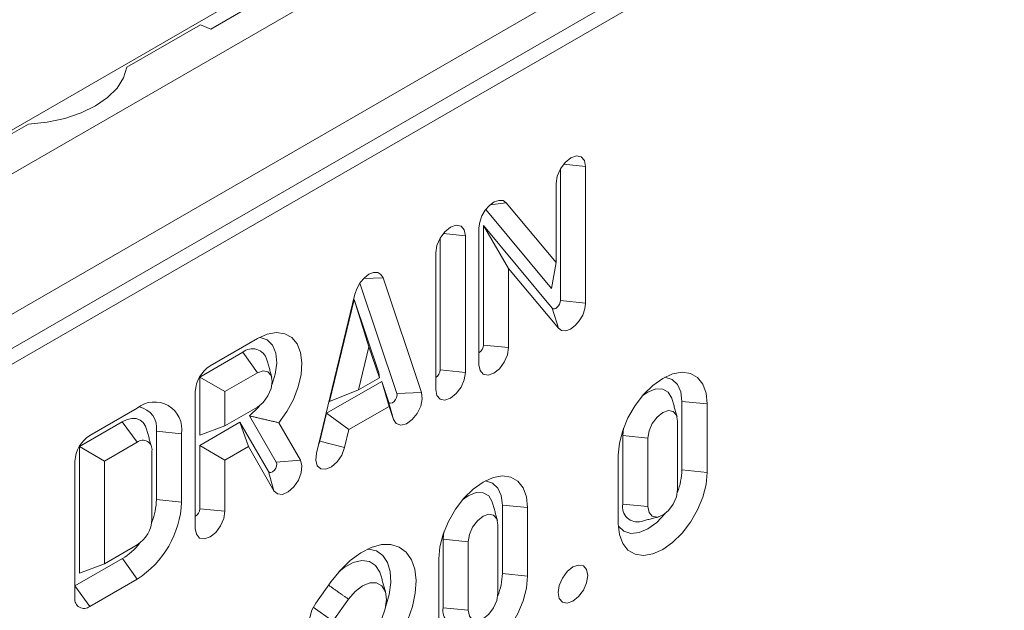
# Model space of a CAD drawing. Units: millimetres. Extents: x 88050 to 95067, y -14475 to -9908.
# Drawn here: x 90747 to 90841, y -13061 to -13004 of the extents above; entities that cross this region are included whole.
import ezdxf

# ---------------------------------------------------------------- set-up
doc = ezdxf.new("R2010")
doc.units = ezdxf.units.MM
doc.layers.add('DUENN-18', color=10, linetype='Continuous', lineweight=9)

msp = doc.modelspace()

# ---------------------------------------------------------------- linework, layer by layer
at = {"layer": 'DUENN-18', "color": 0}
for p, q in [((90991.424, -12877.635), (90709.147, -13040.59)), ((90708.751, -13058.978), (90997.25, -12892.43)), ((90710.561, -13056.43), (90992.838, -12893.475)), ((90713.672, -13051.368), (90986.898, -12893.638)), ((90742.003, -13017.41), (90951.27, -12896.602)), ((90773.259, -13000.705), (90765.639, -13005.104)), ((90764.64, -13004.7), (90757.63, -13008.748)), ((90764.64, -13004.7), (90765.639, -13005.104)), ((90748.232, -13014.173), (90741.165, -13018.253)), ((90799.026, -13031.033), (90799.026, -13018.435)), ((90799.329, -13017.999), (90801.43, -13018.213)), ((90801.43, -13031.278), (90801.43, -13018.213)), ((90798.602, -13019.846), (90798.602, -13027.401)), ((90792.31, -13021.896), (90793.848, -13021.7)), ((90798.602, -13027.401), (90793.848, -13021.7)), ((90798.178, -13029.871), (90791.899, -13022.341)), ((90791.248, -13024.091), (90791.248, -13037.156)), ((90791.672, -13023.865), (90798.246, -13031.75)), ((90791.672, -13035.278), (90791.672, -13023.865)), ((90791.672, -13023.865), (90794.076, -13027.967)), ((90787.552, -13037.657), (90787.552, -13025.059)), ((90787.854, -13024.623), (90789.956, -13024.837)), ((90789.956, -13037.901), (90789.956, -13024.837)), ((90787.128, -13026.47), (90787.128, -13039.534)), ((90798.178, -13029.871), (90798.602, -13027.401)), ((90794.076, -13035.523), (90794.076, -13027.967)), ((90794.076, -13027.967), (90798.83, -13033.669)), ((90783.411, -13039.896), (90779.874, -13029.371)), ((90780.224, -13028.937), (90782.09, -13028.873)), ((90785.767, -13039.815), (90782.09, -13028.873)), ((90779.4, -13030.426), (90775.723, -13045.613)), ((90779.33, -13030.922), (90776.972, -13040.661)), ((90781.688, -13037.939), (90779.33, -13030.922)), ((90779.33, -13030.922), (90780.745, -13035.438)), ((90799.026, -13031.033), (90801.43, -13031.278)), ((90798.246, -13031.75), (90798.83, -13033.669)), ((90770.103, -13034.665), (90765.576, -13037.278)), ((90780.745, -13035.438), (90779.75, -13039.547)), ((90781.74, -13038.399), (90780.745, -13035.438)), ((90791.672, -13035.278), (90794.076, -13035.523)), ((90768.687, -13035.972), (90764.586, -13038.339)), ((90768.687, -13035.972), (90770.101, -13037.932)), ((90770.101, -13037.932), (90766.991, -13039.728)), ((90781.688, -13037.939), (90781.74, -13038.399)), ((90787.552, -13037.657), (90789.956, -13037.901)), ((90764.586, -13038.339), (90764.586, -13043.892)), ((90764.586, -13038.339), (90766.991, -13039.728)), ((90776.697, -13041.8), (90781.964, -13038.759)), ((90779.75, -13039.547), (90781.74, -13038.399)), ((90781.964, -13038.759), (90782.604, -13040.664)), ((90781.964, -13038.759), (90782.659, -13041.134)), ((90764.162, -13039.727), (90764.162, -13052.792)), ((90766.991, -13039.728), (90766.991, -13042.994)), ((90776.972, -13040.661), (90779.75, -13039.547)), ((90783.411, -13039.896), (90785.767, -13039.815)), ((90782.604, -13040.664), (90783.077, -13042.378)), ((90810.631, -13040.664), (90813.035, -13040.909)), ((90810.631, -13047.197), (90810.631, -13040.664)), ((90813.035, -13047.441), (90813.035, -13040.909)), ((90758.609, -13041.3), (90754.082, -13043.913)), ((90766.991, -13042.994), (90770.1, -13041.199)), ((90776.057, -13044.444), (90776.697, -13041.8)), ((90776.697, -13041.8), (90778.831, -13043.344)), ((90778.831, -13043.344), (90782.659, -13041.134)), ((90782.659, -13041.134), (90783.077, -13042.378)), ((90757.192, -13042.608), (90753.092, -13044.975)), ((90757.192, -13042.608), (90758.606, -13044.568)), ((90764.586, -13044.872), (90768.426, -13042.655)), ((90768.426, -13042.655), (90771.137, -13047.352)), ((90768.426, -13042.655), (90769.228, -13044.968)), ((90771.895, -13046.476), (90769.34, -13042.05)), ((90774.195, -13046.27), (90772.131, -13042.694)), ((90810.207, -13049.074), (90810.207, -13042.542)), ((90760.442, -13043.508), (90760.442, -13043.507)), ((90760.442, -13043.507), (90762.847, -13043.751)), ((90760.446, -13050.034), (90760.442, -13043.508)), ((90760.442, -13043.508), (90762.847, -13043.752)), ((90762.847, -13043.752), (90762.847, -13043.751)), ((90762.851, -13050.277), (90762.847, -13043.752)), ((90764.586, -13043.892), (90766.991, -13042.994)), ((90778.413, -13045.07), (90778.831, -13043.344)), ((90805.043, -13043.232), (90804.974, -13043.93)), ((90758.606, -13044.568), (90755.497, -13046.363)), ((90776.057, -13044.444), (90778.413, -13045.07)), ((90804.974, -13043.93), (90804.974, -13050.462)), ((90804.974, -13043.93), (90807.378, -13044.175)), ((90807.378, -13044.175), (90807.378, -13050.707)), ((90753.092, -13044.975), (90753.092, -13057.06)), ((90753.092, -13044.975), (90755.497, -13046.363)), ((90760.022, -13051.916), (90760.018, -13045.387)), ((90764.586, -13050.914), (90764.586, -13044.872)), ((90764.586, -13044.872), (90766.991, -13046.26)), ((90766.991, -13046.26), (90769.228, -13044.968)), ((90769.228, -13044.968), (90771.665, -13049.191)), ((90752.668, -13046.363), (90752.668, -13059.427)), ((90755.497, -13046.363), (90755.497, -13056.161)), ((90766.991, -13051.159), (90766.991, -13046.26)), ((90771.895, -13046.476), (90774.195, -13046.27)), ((90804.55, -13045.807), (90804.55, -13052.34)), ((90771.137, -13047.352), (90771.665, -13049.191)), ((90810.631, -13047.197), (90813.035, -13047.441)), ((90760.446, -13050.034), (90762.851, -13050.277)), ((90804.974, -13050.462), (90807.378, -13050.707)), ((90764.586, -13050.914), (90766.991, -13051.159)), ((90793.481, -13050.565), (90795.885, -13050.809)), ((90793.481, -13057.097), (90793.481, -13050.565)), ((90795.885, -13057.342), (90795.885, -13050.809)), ((90787.893, -13053.132), (90787.824, -13053.83)), ((90793.057, -13058.975), (90793.057, -13052.442)), ((90787.824, -13053.83), (90787.824, -13060.363)), ((90787.824, -13053.83), (90790.228, -13054.075)), ((90790.228, -13054.075), (90790.228, -13060.607)), ((90755.497, -13056.161), (90758.608, -13054.365)), ((90752.668, -13058.284), (90757.194, -13055.672)), ((90757.194, -13055.672), (90758.608, -13057.631)), ((90787.4, -13055.708), (90787.4, -13062.24)), ((90753.092, -13057.06), (90755.497, -13056.161)), ((90754.082, -13060.244), (90758.608, -13057.631)), ((90777.144, -13057.863), (90775.66, -13059.921)), ((90793.481, -13057.097), (90795.885, -13057.342)), ((90752.668, -13058.284), (90754.082, -13060.244)), ((90777.285, -13061.657), (90778.796, -13059.561)), ((90775.416, -13060.315), (90777.285, -13061.657)), ((90787.824, -13060.363), (90790.228, -13060.607))]:
    msp.add_line(p, q, dxfattribs=at)
at = {"layer": 'DUENN-18', "color": 0, "flags": 128}
for points in [[(90757.63, -13008.748), (90757.309, -13009.77), (90756.689, -13010.745), (90755.786, -13011.644), (90754.628, -13012.44), (90753.25, -13013.108), (90751.693, -13013.63), (90750.003, -13013.988), (90748.232, -13014.173)], [(90801.43, -13018.213), (90801.322, -13017.65), (90801.016, -13017.297), (90800.557, -13017.208), (90800.016, -13017.396), (90799.475, -13017.833), (90799.016, -13018.452), (90798.709, -13019.159), (90798.602, -13019.846)], [(90793.848, -13021.7), (90793.544, -13021.489), (90793.151, -13021.46), (90792.708, -13021.616), (90792.26, -13021.941), (90791.853, -13022.402), (90791.529, -13022.952), (90791.32, -13023.535), (90791.248, -13024.091)], [(90789.956, -13024.837), (90789.848, -13024.274), (90789.542, -13023.921), (90789.083, -13023.832), (90788.542, -13024.02), (90788.001, -13024.457), (90787.542, -13025.076), (90787.235, -13025.783), (90787.128, -13026.47)], [(90782.09, -13028.873), (90781.889, -13028.534), (90781.576, -13028.353), (90781.182, -13028.349), (90780.745, -13028.521), (90780.308, -13028.854), (90779.913, -13029.313), (90779.601, -13029.855), (90779.4, -13030.426)], [(90798.246, -13031.75), (90798.337, -13031.813), (90798.455, -13031.822), (90798.588, -13031.775), (90798.722, -13031.677), (90798.844, -13031.539), (90798.941, -13031.374), (90799.004, -13031.2), (90799.026, -13031.033)], [(90798.83, -13033.669), (90799.134, -13033.88), (90799.527, -13033.909), (90799.97, -13033.753), (90800.418, -13033.428), (90800.825, -13032.967), (90801.149, -13032.417), (90801.358, -13031.834), (90801.43, -13031.278)], [(90772.131, -13042.694), (90772.895, -13041.636), (90773.524, -13040.479), (90773.988, -13039.278), (90774.264, -13038.091), (90774.339, -13036.975), (90774.21, -13035.984), (90773.882, -13035.166), (90773.372, -13034.56), (90772.704, -13034.196), (90771.91, -13034.091), (90771.029, -13034.249), (90770.103, -13034.665)], [(90771.495, -13039.017), (90771.792, -13038.064), (90771.935, -13036.996), (90771.847, -13036.051), (90771.536, -13035.298), (90771.022, -13034.79), (90770.343, -13034.562), (90770.297, -13034.558)], [(90791.248, -13037.156), (90791.355, -13037.719), (90791.662, -13038.071), (90792.121, -13038.161), (90792.662, -13037.972), (90793.203, -13037.536), (90793.662, -13036.917), (90793.969, -13036.21), (90794.076, -13035.523)], [(90770.1, -13041.199), (90770.64, -13040.762), (90771.099, -13040.143), (90771.405, -13039.437), (90771.512, -13038.751), (90771.405, -13038.188), (90771.099, -13037.835), (90770.641, -13037.745), (90770.101, -13037.932)], [(90787.128, -13039.534), (90787.235, -13040.097), (90787.542, -13040.45), (90788.001, -13040.539), (90788.542, -13040.351), (90789.083, -13039.914), (90789.542, -13039.295), (90789.848, -13038.589), (90789.956, -13037.901)], [(90813.035, -13040.909), (90812.929, -13039.88), (90812.615, -13039.026), (90812.11, -13038.389), (90811.438, -13038.001), (90810.633, -13037.881), (90809.737, -13038.037), (90808.793, -13038.459), (90807.849, -13039.127), (90806.952, -13040.007), (90806.147, -13041.055), (90805.476, -13042.218), (90804.97, -13043.439), (90804.656, -13044.656), (90804.55, -13045.807)], [(90810.631, -13040.664), (90810.52, -13039.756), (90810.195, -13039.038), (90809.678, -13038.558), (90809.005, -13038.35), (90808.992, -13038.349)], [(90782.604, -13040.664), (90782.685, -13040.784), (90782.815, -13040.827), (90782.974, -13040.787), (90783.138, -13040.67), (90783.283, -13040.493), (90783.385, -13040.284), (90783.43, -13040.074), (90783.411, -13039.896)], [(90783.077, -13042.378), (90783.346, -13042.778), (90783.78, -13042.922), (90784.311, -13042.788), (90784.859, -13042.397), (90785.34, -13041.808), (90785.682, -13041.11), (90785.831, -13040.411), (90785.767, -13039.815)], [(90809.697, -13040.469), (90809.665, -13040.364), (90809.324, -13039.787), (90808.792, -13039.48), (90808.121, -13039.472), (90807.378, -13039.765), (90806.808, -13040.174)], [(90769.34, -13042.05), (90770.158, -13041.248), (90770.321, -13041.051)], [(90810.207, -13042.542), (90810.099, -13041.979), (90809.793, -13041.626), (90809.334, -13041.537), (90808.793, -13041.725), (90808.251, -13042.162), (90807.793, -13042.781), (90807.486, -13043.487), (90807.378, -13044.175)], [(90759.509, -13043.315), (90759.411, -13043.042), (90759.189, -13042.691), (90758.89, -13042.443), (90758.526, -13042.307), (90758.111, -13042.29), (90757.661, -13042.392), (90757.192, -13042.608)], [(90775.938, -13044.724), (90775.976, -13044.657), (90776.057, -13044.444)], [(90775.723, -13045.613), (90775.658, -13046.284), (90775.808, -13046.81), (90776.149, -13047.114), (90776.631, -13047.147), (90777.179, -13046.906), (90777.71, -13046.426), (90778.143, -13045.782), (90778.413, -13045.07)], [(90771.137, -13047.352), (90771.238, -13047.444), (90771.382, -13047.456), (90771.546, -13047.385), (90771.706, -13047.242), (90771.836, -13047.05), (90771.918, -13046.836), (90771.939, -13046.635), (90771.895, -13046.476)], [(90771.665, -13049.191), (90772.004, -13049.499), (90772.483, -13049.538), (90773.031, -13049.301), (90773.563, -13048.826), (90773.999, -13048.183), (90774.272, -13047.472), (90774.341, -13046.8), (90774.195, -13046.27)], [(90804.55, -13052.34), (90804.656, -13053.368), (90804.97, -13054.223), (90805.476, -13054.86), (90806.147, -13055.248), (90806.952, -13055.367), (90807.849, -13055.212), (90808.793, -13054.79), (90809.737, -13054.122), (90810.633, -13053.242), (90811.438, -13052.194), (90812.11, -13051.03), (90812.615, -13049.81), (90812.929, -13048.593), (90813.035, -13047.441)], [(90795.885, -13050.809), (90795.779, -13049.781), (90795.465, -13048.926), (90794.96, -13048.289), (90794.288, -13047.901), (90793.483, -13047.782), (90792.587, -13047.937), (90791.643, -13048.359), (90790.699, -13049.027), (90789.802, -13049.907), (90788.997, -13050.955), (90788.326, -13052.119), (90787.82, -13053.34), (90787.506, -13054.556), (90787.4, -13055.708)], [(90793.481, -13050.565), (90793.37, -13049.657), (90793.045, -13048.938), (90792.528, -13048.459), (90791.855, -13048.251), (90791.842, -13048.25)], [(90792.547, -13050.37), (90792.515, -13050.264), (90792.174, -13049.687), (90791.642, -13049.38), (90790.971, -13049.373), (90790.228, -13049.666), (90789.658, -13050.074)], [(90807.378, -13050.707), (90807.486, -13051.27), (90807.793, -13051.623), (90808.251, -13051.712), (90808.793, -13051.524), (90809.334, -13051.087), (90809.793, -13050.468), (90810.099, -13049.761), (90810.207, -13049.074)], [(90764.162, -13052.792), (90764.27, -13053.355), (90764.576, -13053.708), (90765.035, -13053.797), (90765.576, -13053.609), (90766.118, -13053.172), (90766.576, -13052.553), (90766.883, -13051.846), (90766.991, -13051.159)], [(90804.555, -13052.568), (90804.562, -13052.578), (90805.079, -13053.057), (90805.752, -13053.265), (90806.537, -13053.188), (90807.378, -13052.83), (90808.22, -13052.216), (90809.005, -13051.388), (90809.015, -13051.375)], [(90793.057, -13052.442), (90792.949, -13051.879), (90792.643, -13051.527), (90792.184, -13051.437), (90791.643, -13051.626), (90791.101, -13052.062), (90790.643, -13052.681), (90790.336, -13053.388), (90790.228, -13054.075)], [(90783.073, -13063.998), (90783.835, -13062.802), (90784.453, -13061.531), (90784.903, -13060.235), (90785.168, -13058.963), (90785.239, -13057.766), (90785.111, -13056.689), (90784.79, -13055.776), (90784.288, -13055.06), (90783.626, -13054.571), (90782.828, -13054.327), (90781.926, -13054.338), (90780.955, -13054.603), (90779.953, -13055.112), (90778.958, -13055.845), (90778.009, -13056.774), (90777.144, -13057.863)], [(90782.352, -13060.202), (90782.675, -13059.096), (90782.83, -13057.954), (90782.777, -13056.919), (90782.518, -13056.043), (90782.067, -13055.372), (90781.446, -13054.938), (90780.688, -13054.765), (90780.589, -13054.763)], [(90777.859, -13056.946), (90778.383, -13056.526), (90779.238, -13056.055), (90780.059, -13055.861), (90780.788, -13055.958), (90781.375, -13056.338), (90781.78, -13056.975), (90781.873, -13057.253)], [(90800.218, -13056.474), (90799.676, -13056.911), (90799.218, -13057.529), (90798.911, -13058.236), (90798.803, -13058.923), (90798.911, -13059.486), (90799.218, -13059.839), (90799.676, -13059.928), (90800.218, -13059.74), (90800.759, -13059.303), (90801.218, -13058.684), (90801.524, -13057.978), (90801.632, -13057.29), (90801.524, -13056.728), (90801.218, -13056.375), (90800.759, -13056.286), (90800.218, -13056.474)], [(90778.796, -13059.561), (90779.429, -13058.812), (90780.134, -13058.27), (90780.84, -13057.986), (90781.477, -13057.991), (90781.983, -13058.283), (90782.305, -13058.833), (90782.412, -13059.587), (90782.294, -13060.469), (90781.962, -13061.392), (90781.449, -13062.262)], [(90787.4, -13062.24), (90787.506, -13063.269), (90787.82, -13064.123), (90788.326, -13064.76), (90788.997, -13065.148), (90789.802, -13065.268), (90790.699, -13065.112), (90791.643, -13064.69), (90792.587, -13064.022), (90793.483, -13063.142), (90794.288, -13062.094), (90794.96, -13060.931), (90795.465, -13059.71), (90795.779, -13058.493), (90795.885, -13057.342)], [(90790.228, -13060.607), (90790.336, -13061.17), (90790.643, -13061.523), (90791.101, -13061.612), (90791.643, -13061.424), (90792.184, -13060.987), (90792.643, -13060.368), (90792.949, -13059.662), (90793.057, -13058.975)], [(90775.66, -13059.921), (90775.279, -13060.602), (90775.08, -13061.311), (90775.092, -13061.941), (90775.315, -13062.396), (90775.714, -13062.606), (90776.228, -13062.539), (90776.78, -13062.206), (90777.285, -13061.657)]]:
    msp.add_lwpolyline(points, dxfattribs=at)
at = {"layer": 'DUENN-18', "color": 0}
for centre, radius, start, end in [((90790.751, -13035.236), 0.921, 302.6046, 357.39474), ((90769.615, -13037.078), 1.444, 16.08888, 130.02766), ((90767.233, -13039.867), 3.074, 122.60504, 177.39496), ((90786.631, -13037.615), 0.921, 302.60495, 357.39472), ((90760.26, -13043.334), 2.62, 350.8404, 129.05848), ((90758.454, -13043.18), 2.016, 350.63748, 80.06233), ((90755.739, -13046.502), 3.074, 122.60528, 177.39452), ((90759.155, -13045.248), 0.874, 350.83177, 128.94449), ((90804.38, -13047.027), 6.253, 338.28313, 358.44654), ((90753.641, -13049.865), 9.219, 302.60225, 357.4375), ((90754.39, -13049.909), 6.057, 337.95609, 358.82134), ((90806.385, -13050.728), 1.436, 169.34258, 284.43047), ((90763.666, -13050.872), 0.921, 302.60469, 357.39531), ((90756.952, -13051.776), 3.074, 302.60666, 357.38447), ((90754.051, -13050.488), 6.062, 301.2311, 322.04334), ((90787.23, -13056.927), 6.253, 338.28313, 358.44654), ((90753.53, -13059.567), 0.873, 170.78732, 309.20252), ((90789.235, -13060.628), 1.436, 169.34258, 284.43047)]:
    msp.add_arc(centre, radius, start, end, dxfattribs=at)
for points in [[(90771.462, -13038.348), (90771.003, -13036.678)], [(90810.157, -13042.139), (90809.697, -13040.469)], [(90769.34, -13042.05), (90772.131, -13042.694)], [(90759.968, -13044.985), (90759.509, -13043.315)], [(90793.007, -13052.04), (90792.547, -13050.37)], [(90806.743, -13052.119), (90808.419, -13051.681)], [(90782.332, -13058.923), (90781.873, -13057.253)], [(90776.891, -13058.214), (90778.796, -13059.561)]]:
    msp.add_open_spline(points, degree=1, dxfattribs=at)

doc.saveas('drawing.dxf')
